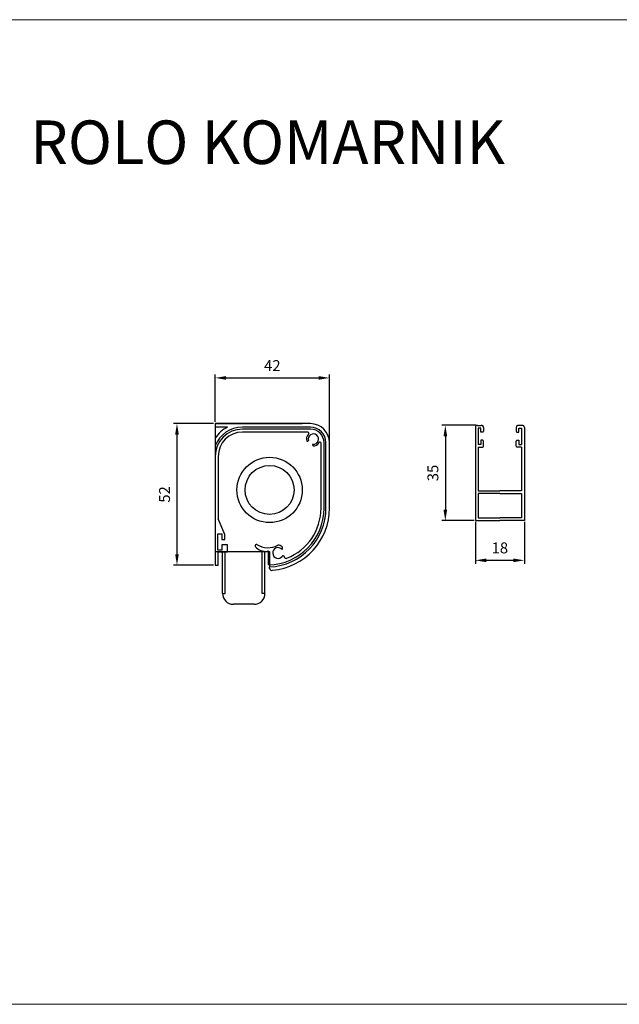
# Model space of a CAD drawing. Units: millimetres. Extents: x 3466 to 12283, y -13992 to 3272.
# Drawn here: x 5167 to 5388, y -2194 to -1832 of the extents above; entities that cross this region are included whole.
import ezdxf

# ---------------------------------------------------------------- set-up
doc = ezdxf.new("R2010")
doc.units = ezdxf.units.MM
doc.layers.add('kote', color=252, linetype='Continuous')
doc.layers.add('srafura', color=251, linetype='Continuous', lineweight=13)
doc.styles.get("Standard").update_dxf_attribs({"font": 'arial.ttf'})
doc.dimstyles.new('Copy of ISO-25', dxfattribs={"dimtxt": 4, "dimasz": 4, "dimexe": 1.25, "dimexo": 0.625, "dimgap": 2, "dimtad": 1, "dimtxsty": 'Standard', "dimcen": 2.5, "dimadec": 0, "dimazin": 0, "dimtfac": 1, "dimtmove": 0, "dimatfit": 3, "dimfxl": 1, "dimarcsym": 0})

# ---------------------------------------------------------------- blocks, each defined once
blk = doc.blocks.new('*D341')
at = {"layer": 'Defpoints', "color": 0, "transparency": 16777216}
for p in [(5281.15, -1963.56), (5239.15, -1980.33), (5281.15, -1987.33)]:
    blk.add_point(p, dxfattribs=at)
at = {"layer": 'kote', "color": 0, "lineweight": -2, "transparency": 16777216}
for p, q in [((5239.15, -1979.71), (5239.15, -1962.31)), ((5281.15, -1986.71), (5281.15, -1962.31)), ((5243.15, -1963.56), (5277.15, -1963.56))]:
    blk.add_line(p, q, dxfattribs=at)
at = {"layer": 'kote', "color": 0, "transparency": 16777216}
for points in [[(5243.15, -1962.89), (5243.15, -1964.22), (5239.15, -1963.56)], [(5277.15, -1962.89), (5277.15, -1964.22), (5281.15, -1963.56)]]:
    blk.add_solid(points, dxfattribs=at)
at = {"layer": 'kote', "color": 0, "transparency": 16777216, "insert": (5260.15, -1959.55), "char_height": 4, "attachment_point": 5}
blk.add_mtext('42', dxfattribs=at)
blk = doc.blocks.new('*D342')
at = {"layer": 'Defpoints', "color": 0, "transparency": 16777216}
for p in [(5239.15, -1980.33), (5225.12, -2032.35), (5239.15, -2032.35)]:
    blk.add_point(p, dxfattribs=at)
at = {"layer": 'kote', "color": 0, "lineweight": -2, "transparency": 16777216}
for p, q in [((5238.52, -1980.33), (5223.87, -1980.33)), ((5225.12, -1984.33), (5225.12, -2028.35)), ((5238.52, -2032.35), (5223.87, -2032.35))]:
    blk.add_line(p, q, dxfattribs=at)
at = {"layer": 'kote', "color": 0, "transparency": 16777216}
for points in [[(5224.45, -1984.33), (5225.78, -1984.33), (5225.12, -1980.33)], [(5224.45, -2028.35), (5225.78, -2028.35), (5225.12, -2032.35)]]:
    blk.add_solid(points, dxfattribs=at)
at = {"layer": 'kote', "color": 0, "transparency": 16777216, "insert": (5221.07, -2006.34), "char_height": 4, "attachment_point": 5, "rotation": 90}
blk.add_mtext('52', dxfattribs=at)
blk = doc.blocks.new('*D343')
at = {"layer": 'Defpoints', "color": 0, "transparency": 16777216}
for p in [(5334.74, -2015.76), (5352.74, -2015.76), (5352.74, -2030.53)]:
    blk.add_point(p, dxfattribs=at)
at = {"layer": 'kote', "color": 0, "lineweight": -2, "transparency": 16777216}
for p, q in [((5334.74, -2016.39), (5334.74, -2031.78)), ((5352.74, -2016.39), (5352.74, -2031.78)), ((5338.74, -2030.53), (5348.74, -2030.53))]:
    blk.add_line(p, q, dxfattribs=at)
at = {"layer": 'kote', "color": 0, "transparency": 16777216}
for points in [[(5338.74, -2029.86), (5338.74, -2031.2), (5334.74, -2030.53)], [(5348.74, -2029.86), (5348.74, -2031.2), (5352.74, -2030.53)]]:
    blk.add_solid(points, dxfattribs=at)
at = {"layer": 'kote', "color": 0, "transparency": 16777216, "insert": (5343.74, -2026.49), "char_height": 4, "attachment_point": 5}
blk.add_mtext('18', dxfattribs=at)
blk = doc.blocks.new('*D344')
at = {"layer": 'Defpoints', "color": 0, "transparency": 16777216}
for p in [(5335.64, -1980.96), (5323.71, -2015.96), (5334.94, -2015.96)]:
    blk.add_point(p, dxfattribs=at)
at = {"layer": 'kote', "color": 0, "lineweight": -2, "transparency": 16777216}
for p, q in [((5335.01, -1980.96), (5322.46, -1980.96)), ((5323.71, -1984.96), (5323.71, -2011.96)), ((5334.31, -2015.96), (5322.46, -2015.96))]:
    blk.add_line(p, q, dxfattribs=at)
at = {"layer": 'kote', "color": 0, "transparency": 16777216}
for points in [[(5323.04, -1984.96), (5324.37, -1984.96), (5323.71, -1980.96)], [(5323.04, -2011.96), (5324.37, -2011.96), (5323.71, -2015.96)]]:
    blk.add_solid(points, dxfattribs=at)
at = {"layer": 'kote', "color": 0, "transparency": 16777216, "insert": (5319.66, -1998.46), "char_height": 4, "attachment_point": 5, "rotation": 90}
blk.add_mtext('35', dxfattribs=at)
blk = doc.blocks.new('vodilo_novo_rolo_komarnik')
for p, q in [((2023.25, -1954.64), (2023.25, -2023.04)), ((2024.85, -1953.04), (2025.25, -1953.04)), ((2025.25, -1953.04), (2027.65, -1953.04)), ((2027.25, -1955.04), (2025.25, -1955.04)), ((2025.25, -1955.04), (2025.25, -1967.04)), ((2027.25, -1958.04), (2027.25, -1955.04)), ((2028.65, -1958.04), (2027.25, -1958.04)), ((2029.25, -1954.64), (2029.25, -1957.44)), ((2053.25, -1954.64), (2053.25, -1957.44)), ((2053.85, -1958.04), (2055.25, -1958.04)), ((2057.25, -1953.04), (2054.85, -1953.04)), ((2055.25, -1958.04), (2055.25, -1955.04)), ((2055.25, -1955.04), (2057.25, -1955.04)), ((2057.65, -1953.04), (2057.25, -1953.04)), ((2057.25, -1955.04), (2057.25, -1967.04)), ((2059.25, -1954.64), (2059.25, -2023.04)), ((2028.65, -1964.04), (2027.25, -1964.04)), ((2027.25, -1964.04), (2027.25, -1967.04)), ((2029.25, -1968.44), (2029.25, -1964.64)), ((2053.25, -1968.44), (2053.25, -1964.64)), ((2053.85, -1964.04), (2055.25, -1964.04)), ((2055.25, -1964.04), (2055.25, -1967.04)), ((2027.25, -1967.04), (2025.25, -1967.04)), ((2025.25, -1969.04), (2025.25, -2001.04)), ((2025.25, -1969.04), (2028.65, -1969.04)), ((2057.25, -1969.04), (2053.85, -1969.04)), ((2055.25, -1967.04), (2057.25, -1967.04)), ((2057.25, -1969.04), (2057.25, -2001.04)), ((2025.25, -2001.04), (2041.25, -2001.04)), ((2057.25, -2001.04), (2041.25, -2001.04)), ((2041.25, -2003.04), (2025.25, -2003.04)), ((2025.25, -2003.04), (2025.25, -2021.04)), ((2041.25, -2003.04), (2057.25, -2003.04)), ((2057.25, -2003.04), (2057.25, -2021.04))]:
    blk.add_line(p, q)
at = {"color": 0, "lineweight": 25, "ltscale": 0.25}
for p, q in [((2023.25, -2023.04), (2041.25, -2023.04)), ((2025.25, -2021.04), (2041.25, -2021.04)), ((2057.25, -2021.04), (2041.25, -2021.04)), ((2059.25, -2023.04), (2041.25, -2023.04))]:
    blk.add_line(p, q, dxfattribs=at)
for centre, radius, start, end in [((2024.85, -1954.64), 1.6, 90, 180), ((2027.65, -1954.64), 1.6, 0, 90), ((2028.65, -1957.44), 0.6, 270, 0), ((2054.85, -1954.64), 1.6, 90, 180), ((2053.85, -1957.44), 0.6, 180, 270), ((2057.65, -1954.64), 1.6, 0, 90), ((2028.65, -1964.64), 0.6, 0, 90), ((2053.85, -1964.64), 0.6, 90, 180), ((2028.65, -1968.44), 0.6, 270, 0), ((2053.85, -1968.44), 0.6, 180, 270)]:
    blk.add_arc(centre, radius, start, end)

msp = doc.modelspace()

# ---------------------------------------------------------------- linework, layer by layer
at = {"color": 252, "lineweight": 15}
for p, q in [((4811.07564, -1832.01562), (6097.47137, -1832.01562)), ((4811.07564, -2193.55545), (6097.47137, -2193.55545))]:
    msp.add_line(p, q, dxfattribs=at)
at = {"color": 7}
for p, q in [((5239.14841, -1980.33086), (5239.14841, -2027.33086)), ((5249.14841, -1980.33086), (5239.14841, -1980.33086)), ((5239.14841, -1980.33086), (5269.14841, -1980.33086)), ((5274.14841, -1980.33086), (5249.14841, -1980.33086)), ((5269.14841, -1980.33086), (5271.14841, -1980.33086)), ((5243.7161, -1981.63086), (5239.14841, -1981.63086)), ((5274.14841, -1981.63086), (5249.14841, -1981.63086)), ((5274.14841, -1982.35105), (5249.14841, -1982.35105)), ((5273.22734, -1983.46849), (5249.14841, -1983.46849)), ((5278.04841, -2011.35105), (5278.04841, -1987.51384)), ((5279.14841, -2011.35105), (5279.14841, -1987.35105)), ((5279.84841, -2011.33086), (5279.84841, -1987.33086)), ((5281.14841, -2011.33086), (5281.14841, -1987.33086)), ((5239.14841, -1992.35105), (5239.14841, -2032.35105)), ((5240.24841, -1992.35105), (5240.24841, -2015.35105)), ((5242.64841, -2021.05105), (5240.24841, -2015.35105)), ((5240.14841, -2026.85105), (5240.14841, -2020.85105)), ((5240.14841, -2020.85105), (5241.64841, -2020.85105)), ((5241.64841, -2020.85105), (5241.64841, -2022.85105)), ((5241.64841, -2022.85105), (5242.64841, -2022.85105)), ((5242.64841, -2022.85105), (5242.64841, -2021.05105)), ((5239.14841, -2027.33086), (5259.14841, -2027.33086)), ((5241.64841, -2026.85105), (5240.14841, -2026.85105)), ((5240.24841, -2027.35105), (5243.64841, -2027.35105)), ((5240.24841, -2032.35105), (5240.24841, -2027.35105)), ((5243.64841, -2024.85105), (5241.64841, -2024.85105)), ((5241.64841, -2024.85105), (5241.64841, -2026.85105)), ((5243.64841, -2027.35105), (5243.64841, -2024.85105)), ((5258.74841, -2027.21808), (5258.34383, -2027.21808)), ((5258.74841, -2032.21808), (5258.74841, -2027.21808)), ((5259.14841, -2027.33086), (5259.14841, -2032.93849)), ((5263.74455, -2025.58453), (5263.7403, -2026.53913)), ((5239.14841, -2032.35105), (5240.24841, -2032.35105)), ((5259.14841, -2033.57335), (5259.14841, -2032.93849))]:
    msp.add_line(p, q, dxfattribs=at)
at = {"color": 0, "lineweight": 25, "ltscale": 0.25}
for p, q in [((5241.84841, -2042.68808), (5241.84841, -2027.33086)), ((5242.84841, -2042.68808), (5242.84841, -2027.33086)), ((5256.44841, -2042.68808), (5256.44841, -2027.33086)), ((5257.44841, -2042.68808), (5257.44841, -2027.33086)), ((5241.84841, -2042.68808), (5242.84841, -2042.68808)), ((5257.44841, -2042.68808), (5256.44841, -2042.68808)), ((5253.44841, -2046.68808), (5245.84841, -2046.68808))]:
    msp.add_line(p, q, dxfattribs=at)
at = {"color": 7}
for radius in [12, 9]:
    msp.add_circle((5259.14841, -2004.69905), radius, dxfattribs=at)
for centre, radius, start, end in [((5274.14841, -1987.33086), 7, 0, 90), ((5249.14841, -1992.33086), 12, 116.9165676, 146.4426902), ((5249.14841, -1992.33086), 10.7, 90, 159.1603063), ((5249.14841, -1992.35105), 10, 90, 180), ((5249.16077, -1992.38089), 8.91241, 90.0794479, 179.8081955), ((5275.15238, -1986.03741), 2.5, 131.5907231, 197.9343761), ((5273.22734, -1983.86849), 0.4, 311.5907231, 90), ((5275.23324, -1986.02448), 1.9, 263.8466067, 195.9931991), ((5274.14841, -1987.33086), 5.7, 0, 90), ((5274.14841, -1987.35105), 5, 0, 90), ((5272.95206, -1986.34007), 0.5, 249.120658, 335.4289562), ((5275.45337, -1988.17886), 0.5, 147.9507764, 225.7406959), ((5275.15238, -1986.03741), 2.5, 268.9007528, 329.3953094), ((5275.45337, -1988.17886), 0.5, 43.7176826, 44.9379654), ((5277.64841, -1987.51384), 0.4, 0, 149.3953094), ((5258.27604, -2011.35105), 20.87237, 271.2967956, 0), ((5258.27008, -2011.37799), 21.57838, 272.3328236, 0.125164), ((5258.24681, -2011.36786), 22.90163, 274.8323672, 0.0925769), ((5258.27604, -2011.35105), 19.77237, 291.4509822, 0), ((5254.25113, -2025.14669), 0.45, 57.9917804, 219.5072536), ((5257.76165, -2022.25209), 5, 219.5072536, 276.6864381), ((5258.49437, -2018.35824), 7.55551, 237.9917804, 299.1122983), ((5262.24638, -2027.83114), 1.97512, 40.8546164, 325.772588), ((5262.22602, -2027.11332), 2.1548, 45.1928419, 91.481611), ((5264.15822, -2029.22894), 0.4, 6.6115196, 153.4723993), ((5265.2509, -2029.10229), 0.7, 186.6115196, 291.4509822), ((5259.94841, -2033.42116), 0.8, 180, 286.5327768)]:
    msp.add_arc(centre, radius, start, end, dxfattribs=at)
at = {"color": 0, "lineweight": 25, "ltscale": 0.25}
for centre, start, end in [((5245.84841, -2042.68808), 180, 270), ((5253.44841, -2042.68808), 270, 0)]:
    msp.add_arc(centre, 4, start, end, dxfattribs=at)

# ---------------------------------------------------------------- block references
at = {"color": 0, "lineweight": 25, "xscale": 0.5, "yscale": 0.5, "zscale": 0.5}
msp.add_blockref('vodilo_novo_rolo_komarnik', (4323.10825, -1004.44513), dxfattribs=at)

# ---------------------------------------------------------------- texts
at = {"layer": 'srafura', "lineweight": 15, "insert": (5171.19472, -1869.0153), "char_height": 16, "attachment_point": 1}
msp.add_mtext_dynamic_manual_height_columns('ROLO KOMARNIK', width=323.4623243, gutter_width=12.5, heights=[0], dxfattribs=at)

# ---------------------------------------------------------------- dimensions: what is measured, and where the dimension line sits
at = {"layer": 'kote'}
for base, p1, p2, picture, middle in [((5281.14841, -1963.55597), (5239.14841, -1980.33086), (5281.14841, -1987.33086), '*D341', (5260.14841, -1959.54778)), ((5352.73564, -2030.5289), (5334.73564, -2015.76466), (5352.73564, -2015.76466), '*D343', (5343.73564, -2026.4866))]:
    dim = msp.add_linear_dim(base=base, p1=p1, p2=p2, dimstyle='Copy of ISO-25', dxfattribs=at)
    dim.commit()
    dim.dimension.update_dxf_attribs({"geometry": picture, "text_midpoint": middle})
dim = msp.add_linear_dim(base=(5225.11507, -2032.35105), p1=(5239.14841, -1980.33086), p2=(5239.14841, -2032.35105), angle=90, text='52', dimstyle='Copy of ISO-25', dxfattribs=at)
dim.commit()
dim.dimension.update_dxf_attribs({"geometry": '*D342', "text_midpoint": (5225.11507, -2006.34095), "dimtype": 160})
dim = msp.add_linear_dim(base=(5323.70612, -2015.96466), p1=(5335.63564, -1980.96466), p2=(5334.93564, -2015.96466), angle=90, dimstyle='Copy of ISO-25', dxfattribs=at)
dim.commit()
dim.dimension.update_dxf_attribs({"geometry": '*D344', "text_midpoint": (5319.66246, -1998.46466)})

doc.saveas('drawing.dxf')
